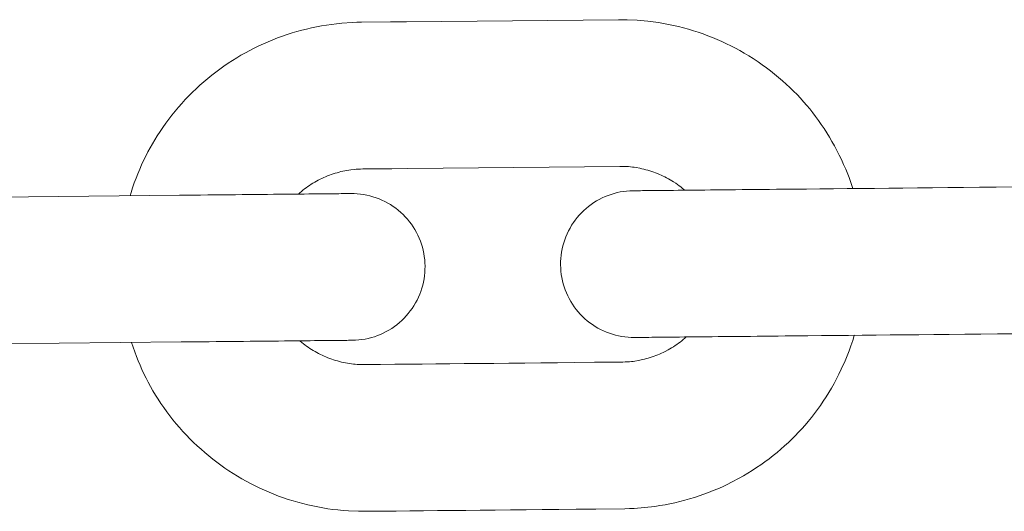
# Paper-space layout 'Sht-3' of a CAD drawing. Units: millimetres. Extents: x -4587 to 6017, y -3716 to 5140.
# Drawn here: x 985 to 1025, y 295 to 315 of the extents above; entities that cross this region are included whole.
import ezdxf

# ---------------------------------------------------------------- set-up
doc = ezdxf.new("R2010")
doc.units = ezdxf.units.MM
doc.layers.add('EF-Components-Chain (Galvanised)', color=7, linetype='Continuous', lineweight=5)
doc.layers.add('Working-None', color=7, linetype='Continuous', lineweight=5)

# ---------------------------------------------------------------- blocks, each defined once
blk = doc.blocks.new('Group')
at = {"layer": 'EF-Components-Chain (Galvanised)', "color": 7, "linetype": 'Continuous', "lineweight": 5, "transparency": 33554687}
for p, q in [((998.522, 315.084), (998.722, 315.092)), ((998.722, 315.092), (998.906, 315.096)), ((998.906, 315.096), (1000.089, 315.108)), ((1000.089, 315.108), (1000.744, 315.114)), ((1000.744, 315.114), (1009.404, 315.2)), ((1009.404, 315.2), (1009.575, 315.2)), ((1009.575, 315.2), (1009.759, 315.196)), ((1009.759, 315.196), (1010.174, 315.175)), ((1010.174, 315.175), (1010.609, 315.136)), ((1010.609, 315.136), (1010.827, 315.111)), ((1010.827, 315.111), (1011.044, 315.08)), ((996.071, 314.657), (996.268, 314.715)), ((996.268, 314.715), (996.467, 314.769)), ((996.467, 314.769), (996.665, 314.819)), ((996.665, 314.819), (996.864, 314.865)), ((996.864, 314.865), (997.066, 314.907)), ((997.066, 314.907), (997.268, 314.945)), ((997.268, 314.945), (997.472, 314.979)), ((997.472, 314.979), (997.676, 315.008)), ((997.676, 315.008), (997.886, 315.033)), ((997.886, 315.033), (998.1, 315.054)), ((998.1, 315.054), (998.522, 315.084)), ((1011.044, 315.08), (1011.254, 315.046)), ((1011.254, 315.046), (1011.461, 315.007)), ((1011.461, 315.007), (1011.664, 314.964)), ((1011.664, 314.964), (1011.867, 314.917)), ((1011.867, 314.917), (1012.068, 314.866)), ((1012.068, 314.866), (1012.27, 314.81)), ((1012.27, 314.81), (1012.47, 314.75)), ((1012.47, 314.75), (1012.67, 314.686)), ((994.901, 314.216), (995.092, 314.299)), ((995.092, 314.299), (995.285, 314.379)), ((995.285, 314.379), (995.479, 314.455)), ((995.479, 314.455), (995.675, 314.526)), ((995.675, 314.526), (995.872, 314.593)), ((995.872, 314.593), (996.071, 314.657)), ((1012.67, 314.686), (1012.868, 314.618)), ((1012.868, 314.618), (1013.064, 314.545)), ((1013.064, 314.545), (1013.258, 314.469)), ((1013.258, 314.469), (1013.45, 314.389)), ((1013.45, 314.389), (1013.637, 314.306)), ((1013.637, 314.306), (1013.822, 314.219)), ((994.161, 313.846), (994.343, 313.944)), ((994.343, 313.944), (994.527, 314.038)), ((994.527, 314.038), (994.713, 314.129)), ((994.713, 314.129), (994.901, 314.216)), ((1013.822, 314.219), (1014.007, 314.129)), ((1014.007, 314.129), (1014.189, 314.034)), ((1014.189, 314.034), (1014.371, 313.935)), ((1014.371, 313.935), (1014.552, 313.831)), ((993.457, 313.417), (993.63, 313.53)), ((993.63, 313.53), (993.806, 313.639)), ((993.806, 313.639), (993.982, 313.744)), ((993.982, 313.744), (994.161, 313.846)), ((1014.552, 313.831), (1014.731, 313.724)), ((1014.731, 313.724), (1014.908, 313.613)), ((1014.908, 313.613), (1015.116, 313.475)), ((992.949, 313.054), (993.116, 313.179)), ((993.116, 313.179), (993.285, 313.3)), ((993.285, 313.3), (993.457, 313.417)), ((1015.116, 313.475), (1015.289, 313.355)), ((1015.289, 313.355), (1015.459, 313.232)), ((1015.459, 313.232), (1015.626, 313.106)), ((1015.626, 313.106), (1015.791, 312.975)), ((992.462, 312.658), (992.621, 312.793)), ((992.621, 312.793), (992.784, 312.926)), ((992.784, 312.926), (992.949, 313.054)), ((1015.791, 312.975), (1015.952, 312.843)), ((1015.952, 312.843), (1016.11, 312.706)), ((1016.11, 312.706), (1016.265, 312.568)), ((991.998, 312.23), (992.15, 312.376)), ((992.15, 312.376), (992.304, 312.519)), ((992.304, 312.519), (992.462, 312.658)), ((1016.265, 312.568), (1016.416, 312.426)), ((1016.416, 312.426), (1016.563, 312.283)), ((1016.563, 312.283), (1016.707, 312.136)), ((991.563, 311.775), (991.705, 311.93)), ((991.705, 311.93), (991.85, 312.082)), ((991.85, 312.082), (991.998, 312.23)), ((1016.707, 312.136), (1016.844, 311.991)), ((1016.844, 311.991), (1016.977, 311.844)), ((991.29, 311.458), (991.425, 311.618)), ((991.425, 311.618), (991.563, 311.775)), ((1016.977, 311.844), (1017.103, 311.697)), ((1017.103, 311.697), (1017.226, 311.549)), ((1017.226, 311.549), (1017.349, 311.395)), ((990.908, 310.965), (991.031, 311.131)), ((991.031, 311.131), (991.159, 311.296)), ((991.159, 311.296), (991.29, 311.458)), ((1017.349, 311.395), (1017.468, 311.239)), ((1017.468, 311.239), (1017.586, 311.078)), ((1017.586, 311.078), (1017.7, 310.915)), ((990.672, 310.626), (990.788, 310.796)), ((990.788, 310.796), (990.908, 310.965)), ((1017.7, 310.915), (1017.813, 310.746)), ((1017.813, 310.746), (1017.923, 310.576)), ((990.36, 310.124), (990.458, 310.29)), ((990.458, 310.29), (990.561, 310.455)), ((990.561, 310.455), (990.672, 310.626)), ((1017.923, 310.576), (1018.03, 310.4)), ((1018.03, 310.4), (1018.134, 310.223)), ((990.174, 309.791), (990.265, 309.959)), ((990.265, 309.959), (990.36, 310.124)), ((1018.134, 310.223), (1018.237, 310.04)), ((1018.237, 310.04), (1018.335, 309.856)), ((990, 309.444), (990.086, 309.618)), ((990.086, 309.618), (990.174, 309.791)), ((1018.335, 309.856), (1018.43, 309.667)), ((1018.43, 309.667), (1018.522, 309.477)), ((1018.522, 309.477), (1018.611, 309.282)), ((989.764, 308.903), (989.841, 309.089)), ((989.841, 309.089), (989.919, 309.267)), ((989.919, 309.267), (990, 309.444)), ((998.31, 309.036), (998.472, 309.061)), ((998.472, 309.061), (998.62, 309.079)), ((998.62, 309.079), (998.693, 309.086)), ((998.693, 309.086), (998.771, 309.091)), ((998.771, 309.091), (998.861, 309.094)), ((998.861, 309.094), (998.965, 309.096)), ((998.965, 309.096), (1000.145, 309.108)), ((1000.145, 309.108), (1000.804, 309.115)), ((1000.804, 309.115), (1009.463, 309.2)), ((1009.463, 309.2), (1009.656, 309.199)), ((1009.656, 309.199), (1009.745, 309.196)), ((1009.745, 309.196), (1009.826, 309.191)), ((1009.826, 309.191), (1009.903, 309.184)), ((1009.903, 309.184), (1009.977, 309.175)), ((1009.977, 309.175), (1010.05, 309.165)), ((1010.05, 309.165), (1010.126, 309.153)), ((1010.126, 309.153), (1010.286, 309.123)), ((1010.286, 309.123), (1010.367, 309.106)), ((1010.367, 309.106), (1010.449, 309.087)), ((1010.449, 309.087), (1010.529, 309.067)), ((1010.529, 309.067), (1010.61, 309.044)), ((1018.611, 309.282), (1018.696, 309.086)), ((1018.696, 309.086), (1018.752, 308.95)), ((989.621, 308.523), (989.691, 308.715)), ((989.691, 308.715), (989.764, 308.903)), ((997.139, 308.635), (997.213, 308.673)), ((997.213, 308.673), (997.287, 308.709)), ((997.287, 308.709), (997.362, 308.744)), ((997.362, 308.744), (997.439, 308.778)), ((997.439, 308.778), (997.516, 308.809)), ((997.516, 308.809), (997.594, 308.84)), ((997.594, 308.84), (997.672, 308.868)), ((997.672, 308.868), (997.751, 308.895)), ((997.751, 308.895), (997.83, 308.921)), ((997.83, 308.921), (997.909, 308.944)), ((997.909, 308.944), (997.989, 308.966)), ((997.989, 308.966), (998.068, 308.986)), ((998.068, 308.986), (998.148, 309.004)), ((998.148, 309.004), (998.229, 309.021)), ((998.229, 309.021), (998.31, 309.036)), ((1010.61, 309.044), (1010.69, 309.02)), ((1010.69, 309.02), (1010.77, 308.995)), ((1010.77, 308.995), (1010.849, 308.967)), ((1010.849, 308.967), (1010.928, 308.938)), ((1010.928, 308.938), (1011.005, 308.908)), ((1011.005, 308.908), (1011.082, 308.876)), ((1011.082, 308.876), (1011.157, 308.843)), ((1011.157, 308.843), (1011.231, 308.808)), ((1011.231, 308.808), (1011.305, 308.772)), ((1011.305, 308.772), (1011.378, 308.734)), ((1011.378, 308.734), (1011.45, 308.694)), ((1011.45, 308.694), (1011.523, 308.653)), ((1011.523, 308.653), (1011.594, 308.61)), ((1018.752, 308.95), (1018.832, 308.747)), ((1018.832, 308.747), (1018.907, 308.544)), ((989.491, 308.131), (989.554, 308.329)), ((989.554, 308.329), (989.621, 308.523)), ((996.516, 308.228), (996.582, 308.279)), ((996.582, 308.279), (996.649, 308.329)), ((996.649, 308.329), (996.716, 308.378)), ((996.716, 308.378), (996.785, 308.425)), ((996.785, 308.425), (996.854, 308.47)), ((996.854, 308.47), (996.924, 308.514)), ((996.924, 308.514), (996.995, 308.556)), ((996.995, 308.556), (997.067, 308.596)), ((997.067, 308.596), (997.139, 308.635)), ((1011.594, 308.61), (1011.665, 308.565)), ((1011.665, 308.565), (1011.748, 308.51)), ((1011.748, 308.51), (1011.817, 308.463)), ((1011.817, 308.463), (1011.885, 308.413)), ((1011.885, 308.413), (1011.952, 308.363)), ((1011.952, 308.363), (1012.018, 308.311)), ((1012.018, 308.311), (1012.083, 308.257)), ((1012.083, 308.257), (1012.118, 308.227)), ((1014.199, 308.247), (1014.47, 308.25)), ((1014.47, 308.25), (1014.742, 308.253)), ((1014.742, 308.253), (1015.018, 308.255)), ((1015.018, 308.255), (1015.299, 308.258)), ((1015.299, 308.258), (1015.584, 308.261)), ((1015.584, 308.261), (1015.871, 308.264)), ((1015.871, 308.264), (1016.16, 308.267)), ((1016.16, 308.267), (1016.453, 308.27)), ((1016.453, 308.27), (1016.727, 308.272)), ((1016.727, 308.272), (1017.095, 308.276)), ((1017.095, 308.276), (1017.644, 308.282)), ((1017.644, 308.282), (1018.196, 308.287)), ((1018.196, 308.287), (1018.752, 308.293)), ((1018.752, 308.293), (1019.312, 308.298)), ((1018.907, 308.544), (1018.978, 308.338)), ((1018.978, 308.338), (1018.992, 308.295)), ((1019.312, 308.298), (1019.879, 308.304)), ((1019.879, 308.304), (1020.454, 308.309)), ((1020.454, 308.309), (1021.038, 308.315)), ((1021.038, 308.315), (1021.633, 308.321)), ((1021.633, 308.321), (1022.241, 308.327)), ((1022.241, 308.327), (1022.865, 308.333)), ((1022.865, 308.333), (1023.506, 308.34)), ((1023.506, 308.34), (1024.167, 308.346)), ((1024.167, 308.346), (1024.847, 308.353)), ((1024.847, 308.353), (1025.551, 308.36)), ((991.474, 308.022), (982.815, 307.936)), ((989.454, 308.002), (989.491, 308.131)), ((991.748, 308.025), (991.474, 308.022)), ((992.04, 308.028), (991.748, 308.025)), ((992.333, 308.03), (992.04, 308.028)), ((992.624, 308.033), (992.333, 308.03)), ((992.913, 308.036), (992.624, 308.033)), ((993.196, 308.039), (992.913, 308.036)), ((993.477, 308.042), (993.196, 308.039)), ((993.757, 308.045), (993.477, 308.042)), ((994.032, 308.047), (993.757, 308.045)), ((994.3, 308.05), (994.032, 308.047)), ((994.56, 308.053), (994.3, 308.05)), ((994.815, 308.055), (994.56, 308.053)), ((995.068, 308.058), (994.815, 308.055)), ((995.316, 308.06), (995.068, 308.058)), ((995.461, 308.061), (995.316, 308.06)), ((995.699, 308.064), (995.461, 308.061)), ((995.929, 308.066), (995.699, 308.064)), ((996.151, 308.068), (995.929, 308.066)), ((996.363, 308.07), (996.151, 308.068)), ((996.329, 308.07), (996.387, 308.121)), ((996.565, 308.072), (996.363, 308.07)), ((996.387, 308.121), (996.451, 308.175)), ((996.451, 308.175), (996.516, 308.228)), ((996.751, 308.074), (996.565, 308.072)), ((996.924, 308.076), (996.751, 308.074)), ((997.091, 308.078), (996.924, 308.076)), ((997.251, 308.079), (997.091, 308.078)), ((997.405, 308.081), (997.251, 308.079)), ((997.55, 308.082), (997.405, 308.081)), ((997.688, 308.084), (997.55, 308.082)), ((997.817, 308.085), (997.688, 308.084)), ((997.936, 308.086), (997.817, 308.085)), ((997.974, 308.086), (997.936, 308.086)), ((998.079, 308.087), (997.974, 308.086)), ((998.173, 308.088), (998.079, 308.087)), ((998.254, 308.089), (998.173, 308.088)), ((998.323, 308.09), (998.254, 308.089)), ((998.379, 308.09), (998.323, 308.09)), ((998.421, 308.091), (998.379, 308.09)), ((998.451, 308.091), (998.421, 308.091)), ((998.469, 308.091), (998.451, 308.091)), ((998.469, 308.091), (998.474, 308.091)), ((998.474, 308.091), (998.469, 308.091)), ((998.474, 308.091), (998.471, 308.091)), ((998.605, 308.09), (998.474, 308.091)), ((998.735, 308.083), (998.605, 308.09)), ((998.866, 308.07), (998.735, 308.083)), ((998.995, 308.051), (998.866, 308.07)), ((999.124, 308.027), (998.995, 308.051)), ((999.251, 307.997), (999.124, 308.027)), ((999.377, 307.961), (999.251, 307.997)), ((999.502, 307.921), (999.377, 307.961)), ((999.624, 307.874), (999.502, 307.921)), ((999.744, 307.823), (999.624, 307.874)), ((1008.512, 307.789), (1008.626, 307.853)), ((1008.626, 307.853), (1008.742, 307.912)), ((1008.742, 307.912), (1008.861, 307.966)), ((1008.861, 307.966), (1008.982, 308.015)), ((1008.982, 308.015), (1009.105, 308.058)), ((1009.105, 308.058), (1009.229, 308.096)), ((1009.229, 308.096), (1009.356, 308.128)), ((1009.356, 308.128), (1009.483, 308.155)), ((1009.483, 308.155), (1009.612, 308.176)), ((1009.612, 308.176), (1009.741, 308.192)), ((1009.741, 308.192), (1009.871, 308.202)), ((1009.871, 308.202), (1010.002, 308.206)), ((1010.002, 308.206), (1010.006, 308.206)), ((1010.006, 308.206), (1010.002, 308.206)), ((1010.002, 308.206), (1010.01, 308.206)), ((1010.01, 308.206), (1010.031, 308.206)), ((1010.031, 308.206), (1010.064, 308.206)), ((1010.064, 308.206), (1010.108, 308.207)), ((1010.108, 308.207), (1010.165, 308.207)), ((1010.165, 308.207), (1010.232, 308.208)), ((1010.232, 308.208), (1010.309, 308.209)), ((1010.309, 308.209), (1010.396, 308.21)), ((1010.396, 308.21), (1010.492, 308.211)), ((1010.492, 308.211), (1010.597, 308.212)), ((1010.597, 308.212), (1010.709, 308.213)), ((1010.709, 308.213), (1010.834, 308.214)), ((1010.834, 308.214), (1010.976, 308.215)), ((1010.976, 308.215), (1011.13, 308.217)), ((1011.13, 308.217), (1011.295, 308.219)), ((1011.295, 308.219), (1011.47, 308.22)), ((1011.47, 308.22), (1011.655, 308.222)), ((1011.655, 308.222), (1011.85, 308.224)), ((1011.85, 308.224), (1012.053, 308.226)), ((1012.053, 308.226), (1012.264, 308.228)), ((1012.264, 308.228), (1012.482, 308.23)), ((1012.482, 308.23), (1012.707, 308.233)), ((1012.707, 308.233), (1012.938, 308.235)), ((1012.938, 308.235), (1013.176, 308.237)), ((1013.176, 308.237), (1013.419, 308.24)), ((1013.419, 308.24), (1013.672, 308.242)), ((1013.672, 308.242), (1013.932, 308.245)), ((1013.932, 308.245), (1014.199, 308.247)), ((999.862, 307.766), (999.744, 307.823)), ((999.978, 307.704), (999.862, 307.766)), ((1000.09, 307.638), (999.978, 307.704)), ((1000.2, 307.566), (1000.09, 307.638)), ((1000.306, 307.49), (1000.2, 307.566)), ((1000.409, 307.409), (1000.306, 307.49)), ((1007.991, 307.398), (1008.088, 307.485)), ((1008.088, 307.485), (1008.189, 307.568)), ((1008.189, 307.568), (1008.293, 307.646)), ((1008.293, 307.646), (1008.401, 307.72)), ((1008.401, 307.72), (1008.512, 307.789)), ((1000.508, 307.323), (1000.409, 307.409)), ((1000.604, 307.234), (1000.508, 307.323)), ((1000.695, 307.14), (1000.604, 307.234)), ((1000.783, 307.043), (1000.695, 307.14)), ((1000.865, 306.941), (1000.783, 307.043)), ((1007.643, 307.009), (1007.724, 307.111)), ((1007.724, 307.111), (1007.809, 307.211)), ((1007.809, 307.211), (1007.898, 307.306)), ((1007.898, 307.306), (1007.991, 307.398)), ((1000.944, 306.837), (1000.865, 306.941)), ((1001.018, 306.728), (1000.944, 306.837)), ((1001.087, 306.617), (1001.018, 306.728)), ((1007.368, 306.565), (1007.429, 306.68)), ((1007.429, 306.68), (1007.496, 306.793)), ((1007.496, 306.793), (1007.567, 306.902)), ((1007.567, 306.902), (1007.643, 307.009)), ((1001.151, 306.503), (1001.087, 306.617)), ((1001.21, 306.386), (1001.151, 306.503)), ((1001.264, 306.267), (1001.21, 306.386)), ((1001.312, 306.146), (1001.264, 306.267)), ((1007.214, 306.204), (1007.26, 306.326)), ((1007.26, 306.326), (1007.311, 306.447)), ((1007.311, 306.447), (1007.368, 306.565)), ((1001.356, 306.022), (1001.312, 306.146)), ((1001.394, 305.897), (1001.356, 306.022)), ((1001.426, 305.77), (1001.394, 305.897)), ((1007.108, 305.826), (1007.138, 305.954)), ((1007.138, 305.954), (1007.173, 306.08)), ((1007.173, 306.08), (1007.214, 306.204)), ((1001.453, 305.642), (1001.426, 305.77)), ((1001.474, 305.513), (1001.453, 305.642)), ((1001.489, 305.383), (1001.474, 305.513)), ((1007.045, 305.307), (1007.053, 305.438)), ((1007.053, 305.438), (1007.065, 305.568)), ((1007.065, 305.568), (1007.084, 305.698)), ((1007.084, 305.698), (1007.108, 305.826)), ((1001.499, 305.252), (1001.489, 305.383)), ((1001.504, 305.121), (1001.499, 305.252)), ((1001.502, 304.99), (1001.504, 305.121)), ((1007.044, 305.176), (1007.045, 305.307)), ((1007.048, 305.045), (1007.044, 305.176)), ((1007.058, 304.915), (1007.048, 305.045)), ((1001.463, 304.6), (1001.482, 304.729)), ((1001.482, 304.729), (1001.495, 304.86)), ((1001.495, 304.86), (1001.502, 304.99)), ((1007.073, 304.785), (1007.058, 304.915)), ((1007.094, 304.656), (1007.073, 304.785)), ((1007.121, 304.528), (1007.094, 304.656)), ((1001.374, 304.218), (1001.409, 304.344)), ((1001.409, 304.344), (1001.439, 304.471)), ((1001.439, 304.471), (1001.463, 304.6)), ((1007.153, 304.401), (1007.121, 304.528)), ((1007.191, 304.276), (1007.153, 304.401)), ((1007.234, 304.152), (1007.191, 304.276)), ((1001.178, 303.733), (1001.235, 303.851)), ((1001.235, 303.851), (1001.287, 303.971)), ((1001.287, 303.971), (1001.333, 304.093)), ((1001.333, 304.093), (1001.374, 304.218)), ((1007.283, 304.031), (1007.234, 304.152)), ((1007.336, 303.911), (1007.283, 304.031)), ((1007.395, 303.794), (1007.336, 303.911)), ((1000.978, 303.395), (1001.05, 303.505)), ((1001.05, 303.505), (1001.116, 303.617)), ((1001.116, 303.617), (1001.178, 303.733)), ((1007.459, 303.68), (1007.395, 303.794)), ((1007.528, 303.569), (1007.459, 303.68)), ((1007.601, 303.461), (1007.528, 303.569)), ((1007.679, 303.356), (1007.601, 303.461)), ((1000.646, 302.991), (1000.735, 303.087)), ((1000.735, 303.087), (1000.821, 303.186)), ((1000.821, 303.186), (1000.902, 303.289)), ((1000.902, 303.289), (1000.978, 303.395)), ((1007.762, 303.255), (1007.679, 303.356)), ((1007.849, 303.157), (1007.762, 303.255)), ((1007.94, 303.064), (1007.849, 303.157)), ((1008.035, 302.974), (1007.94, 303.064)), ((1000.141, 302.577), (1000.249, 302.651)), ((1000.249, 302.651), (1000.353, 302.73)), ((1000.353, 302.73), (1000.455, 302.813)), ((1000.455, 302.813), (1000.552, 302.9)), ((1000.552, 302.9), (1000.646, 302.991)), ((1008.134, 302.889), (1008.035, 302.974)), ((1008.236, 302.808), (1008.134, 302.889)), ((1008.342, 302.732), (1008.236, 302.808)), ((1008.451, 302.66), (1008.342, 302.732)), ((1008.563, 302.593), (1008.451, 302.66)), ((999.309, 302.202), (999.434, 302.239)), ((999.434, 302.239), (999.558, 302.283)), ((999.558, 302.283), (999.679, 302.331)), ((999.679, 302.331), (999.798, 302.385)), ((999.798, 302.385), (999.915, 302.444)), ((999.915, 302.444), (1000.029, 302.508)), ((1000.029, 302.508), (1000.141, 302.577)), ((1008.678, 302.531), (1008.563, 302.593)), ((1008.796, 302.475), (1008.678, 302.531)), ((1008.916, 302.423), (1008.796, 302.475)), ((1009.038, 302.377), (1008.916, 302.423)), ((1009.161, 302.336), (1009.038, 302.377)), ((1009.287, 302.301), (1009.161, 302.336)), ((1009.414, 302.271), (1009.287, 302.301)), ((1009.542, 302.246), (1009.414, 302.271)), ((1009.671, 302.228), (1009.542, 302.246)), ((1009.801, 302.215), (1009.671, 302.228)), ((1009.931, 302.208), (1009.801, 302.215)), ((1010.894, 302.214), (1010.769, 302.213)), ((1011.036, 302.216), (1010.894, 302.214)), ((1011.189, 302.217), (1011.036, 302.216)), ((1011.354, 302.219), (1011.189, 302.217)), ((1011.529, 302.221), (1011.354, 302.219)), ((1011.715, 302.222), (1011.529, 302.221)), ((1011.909, 302.224), (1011.715, 302.222)), ((1012.112, 302.226), (1011.909, 302.224)), ((1012.323, 302.228), (1012.112, 302.226)), ((1012.121, 302.177), (1012.178, 302.227)), ((1012.542, 302.231), (1012.323, 302.228)), ((1012.767, 302.233), (1012.542, 302.231)), ((1012.997, 302.235), (1012.767, 302.233)), ((1013.236, 302.238), (1012.997, 302.235)), ((1013.479, 302.24), (1013.236, 302.238)), ((1013.731, 302.242), (1013.479, 302.24)), ((1013.992, 302.245), (1013.731, 302.242)), ((1014.258, 302.248), (1013.992, 302.245)), ((1014.529, 302.25), (1014.258, 302.248)), ((1014.802, 302.253), (1014.529, 302.25)), ((1015.077, 302.256), (1014.802, 302.253)), ((1015.359, 302.259), (1015.077, 302.256)), ((1015.644, 302.261), (1015.359, 302.259)), ((1015.93, 302.264), (1015.644, 302.261)), ((1016.22, 302.267), (1015.93, 302.264)), ((1016.512, 302.27), (1016.22, 302.267)), ((1016.787, 302.273), (1016.512, 302.27)), ((1017.154, 302.276), (1016.787, 302.273)), ((1017.704, 302.282), (1017.154, 302.276)), ((1018.255, 302.287), (1017.704, 302.282)), ((1018.811, 302.293), (1018.255, 302.287)), ((1019.371, 302.298), (1018.811, 302.293)), ((1018.982, 302.078), (1019.049, 302.288)), ((1019.049, 302.288), (1019.051, 302.295)), ((1019.939, 302.304), (1019.371, 302.298)), ((1020.514, 302.31), (1019.939, 302.304)), ((1021.097, 302.315), (1020.514, 302.31)), ((1021.692, 302.321), (1021.097, 302.315)), ((1022.301, 302.327), (1021.692, 302.321)), ((1022.925, 302.334), (1022.301, 302.327)), ((1023.566, 302.34), (1022.925, 302.334)), ((1024.226, 302.347), (1023.566, 302.34)), ((1024.906, 302.353), (1024.226, 302.347)), ((1025.611, 302.36), (1024.906, 302.353)), ((982.874, 301.936), (991.534, 302.022)), ((989.513, 302.002), (989.513, 301.999)), ((989.513, 301.999), (989.576, 301.808)), ((991.534, 302.022), (991.807, 302.025)), ((991.807, 302.025), (992.1, 302.028)), ((992.1, 302.028), (992.393, 302.031)), ((992.393, 302.031), (992.684, 302.034)), ((992.684, 302.034), (992.972, 302.037)), ((992.972, 302.037), (993.256, 302.039)), ((993.256, 302.039), (993.537, 302.042)), ((993.537, 302.042), (993.816, 302.045)), ((993.816, 302.045), (994.091, 302.048)), ((994.091, 302.048), (994.36, 302.05)), ((994.36, 302.05), (994.62, 302.053)), ((994.62, 302.053), (994.875, 302.055)), ((994.875, 302.055), (995.127, 302.058)), ((995.127, 302.058), (995.375, 302.06)), ((995.375, 302.06), (995.52, 302.062)), ((995.52, 302.062), (995.758, 302.064)), ((995.758, 302.064), (995.989, 302.066)), ((995.989, 302.066), (996.211, 302.069)), ((996.211, 302.069), (996.423, 302.071)), ((996.389, 302.07), (996.404, 302.057)), ((996.404, 302.057), (996.468, 302.004)), ((996.423, 302.071), (996.624, 302.073)), ((996.468, 302.004), (996.532, 301.952)), ((996.532, 301.952), (996.597, 301.902)), ((996.597, 301.902), (996.663, 301.853)), ((996.624, 302.073), (996.811, 302.075)), ((996.663, 301.853), (996.73, 301.806)), ((996.811, 302.075), (996.984, 302.076)), ((996.984, 302.076), (997.15, 302.078)), ((997.15, 302.078), (997.311, 302.08)), ((997.311, 302.08), (997.464, 302.081)), ((997.464, 302.081), (997.61, 302.083)), ((997.61, 302.083), (997.748, 302.084)), ((997.748, 302.084), (997.876, 302.085)), ((997.876, 302.085), (997.995, 302.086)), ((997.995, 302.086), (998.033, 302.087)), ((998.033, 302.087), (998.139, 302.088)), ((998.139, 302.088), (998.232, 302.089)), ((998.232, 302.089), (998.313, 302.089)), ((998.313, 302.089), (998.382, 302.09)), ((998.382, 302.09), (998.438, 302.091)), ((998.438, 302.091), (998.481, 302.091)), ((998.481, 302.091), (998.511, 302.091)), ((998.511, 302.091), (998.528, 302.092)), ((998.528, 302.092), (998.533, 302.092)), ((998.528, 302.092), (998.533, 302.092)), ((998.533, 302.092), (998.531, 302.092)), ((998.533, 302.092), (998.664, 302.096)), ((998.664, 302.096), (998.795, 302.106)), ((998.795, 302.106), (998.925, 302.121)), ((998.925, 302.121), (999.054, 302.142)), ((999.054, 302.142), (999.182, 302.169)), ((999.182, 302.169), (999.309, 302.202)), ((1010.061, 302.206), (1009.931, 302.208)), ((1010.061, 302.206), (1010.065, 302.206)), ((1010.066, 302.206), (1010.061, 302.206)), ((1010.069, 302.206), (1010.061, 302.206)), ((1010.09, 302.206), (1010.069, 302.206)), ((1010.123, 302.207), (1010.09, 302.206)), ((1010.168, 302.207), (1010.123, 302.207)), ((1010.224, 302.208), (1010.168, 302.207)), ((1010.291, 302.208), (1010.224, 302.208)), ((1010.369, 302.209), (1010.291, 302.208)), ((1010.456, 302.21), (1010.369, 302.209)), ((1010.552, 302.211), (1010.456, 302.21)), ((1010.656, 302.212), (1010.552, 302.211)), ((1010.769, 302.213), (1010.656, 302.212)), ((1011.583, 301.784), (1011.654, 301.829)), ((1011.654, 301.829), (1011.724, 301.874)), ((1011.724, 301.874), (1011.793, 301.922)), ((1011.793, 301.922), (1011.861, 301.97)), ((1011.861, 301.97), (1011.928, 302.02)), ((1011.928, 302.02), (1011.994, 302.071)), ((1011.994, 302.071), (1012.058, 302.123)), ((1012.058, 302.123), (1012.121, 302.177)), ((1018.834, 301.661), (1018.911, 301.869)), ((1018.911, 301.869), (1018.982, 302.078)), ((989.576, 301.808), (989.642, 301.618)), ((989.642, 301.618), (989.71, 301.432)), ((989.71, 301.432), (989.783, 301.248)), ((996.73, 301.806), (996.798, 301.76)), ((996.798, 301.76), (996.867, 301.715)), ((996.867, 301.715), (996.937, 301.672)), ((996.937, 301.672), (997.007, 301.63)), ((997.007, 301.63), (997.079, 301.59)), ((997.079, 301.59), (997.152, 301.551)), ((997.152, 301.551), (997.227, 301.513)), ((997.227, 301.513), (997.302, 301.477)), ((997.302, 301.477), (997.378, 301.442)), ((997.378, 301.442), (997.455, 301.409)), ((997.455, 301.409), (997.532, 301.377)), ((1010.708, 301.386), (1010.786, 301.412)), ((1010.786, 301.412), (1010.864, 301.439)), ((1010.864, 301.439), (1010.94, 301.468)), ((1010.94, 301.468), (1011.015, 301.497)), ((1011.015, 301.497), (1011.091, 301.529)), ((1011.091, 301.529), (1011.165, 301.562)), ((1011.165, 301.562), (1011.24, 301.598)), ((1011.24, 301.598), (1011.314, 301.634)), ((1011.314, 301.634), (1011.438, 301.7)), ((1011.438, 301.7), (1011.511, 301.741)), ((1011.511, 301.741), (1011.583, 301.784)), ((1018.669, 301.251), (1018.754, 301.456)), ((1018.754, 301.456), (1018.834, 301.661)), ((989.783, 301.248), (989.857, 301.07)), ((989.857, 301.07), (989.935, 300.893)), ((997.532, 301.377), (997.61, 301.347)), ((997.61, 301.347), (997.688, 301.319)), ((997.688, 301.319), (997.767, 301.293)), ((997.767, 301.293), (997.845, 301.268)), ((997.845, 301.268), (997.924, 301.245)), ((997.924, 301.245), (998.005, 301.223)), ((998.005, 301.223), (998.086, 301.203)), ((998.086, 301.203), (998.167, 301.185)), ((998.167, 301.185), (998.249, 301.168)), ((998.249, 301.168), (998.331, 301.153)), ((998.331, 301.153), (998.413, 301.14)), ((998.413, 301.14), (998.577, 301.119)), ((998.577, 301.119), (998.653, 301.111)), ((998.653, 301.111), (998.726, 301.105)), ((998.726, 301.105), (998.798, 301.1)), ((998.798, 301.1), (998.875, 301.098)), ((998.875, 301.098), (999.144, 301.098)), ((999.144, 301.098), (999.682, 301.103)), ((999.682, 301.103), (1000.265, 301.109)), ((1000.265, 301.109), (1000.822, 301.114)), ((1000.822, 301.114), (1001.382, 301.12)), ((1001.382, 301.12), (1001.949, 301.126)), ((1001.949, 301.126), (1002.524, 301.131)), ((1002.524, 301.131), (1003.108, 301.137)), ((1003.108, 301.137), (1003.703, 301.143)), ((1003.703, 301.143), (1004.311, 301.149)), ((1004.311, 301.149), (1004.935, 301.155)), ((1004.935, 301.155), (1005.577, 301.162)), ((1005.577, 301.162), (1006.237, 301.168)), ((1006.237, 301.168), (1006.917, 301.175)), ((1006.917, 301.175), (1007.621, 301.182)), ((1007.621, 301.182), (1008.435, 301.19)), ((1008.435, 301.19), (1009.587, 301.201)), ((1009.587, 301.201), (1009.688, 301.204)), ((1009.688, 301.204), (1009.78, 301.208)), ((1009.78, 301.208), (1009.863, 301.214)), ((1009.863, 301.214), (1009.941, 301.221)), ((1009.941, 301.221), (1010.014, 301.23)), ((1010.014, 301.23), (1010.085, 301.241)), ((1010.085, 301.241), (1010.23, 301.267)), ((1010.23, 301.267), (1010.389, 301.3)), ((1010.389, 301.3), (1010.469, 301.319)), ((1010.469, 301.319), (1010.549, 301.34)), ((1010.549, 301.34), (1010.628, 301.362)), ((1010.628, 301.362), (1010.708, 301.386)), ((1018.515, 300.908), (1018.669, 301.251)), ((989.935, 300.893), (990.016, 300.72)), ((990.016, 300.72), (990.1, 300.549)), ((1018.322, 300.518), (1018.421, 300.712)), ((1018.421, 300.712), (1018.515, 300.908)), ((990.1, 300.549), (990.189, 300.376)), ((990.189, 300.376), (990.282, 300.206)), ((990.282, 300.206), (990.383, 300.029)), ((1018.114, 300.14), (1018.22, 300.328)), ((1018.22, 300.328), (1018.322, 300.518)), ((990.383, 300.029), (990.488, 299.854)), ((990.488, 299.854), (990.598, 299.68)), ((1017.893, 299.776), (1018.005, 299.957)), ((1018.005, 299.957), (1018.114, 300.14)), ((990.598, 299.68), (990.711, 299.509)), ((990.711, 299.509), (990.828, 299.338)), ((1017.541, 299.26), (1017.661, 299.427)), ((1017.661, 299.427), (1017.779, 299.601)), ((1017.779, 299.601), (1017.893, 299.776)), ((990.828, 299.338), (990.95, 299.17)), ((990.95, 299.17), (991.075, 299.005)), ((991.075, 299.005), (991.203, 298.841)), ((1017.294, 298.935), (1017.418, 299.094)), ((1017.418, 299.094), (1017.541, 299.26)), ((991.203, 298.841), (991.335, 298.68)), ((991.335, 298.68), (991.471, 298.522)), ((1016.904, 298.476), (1017.037, 298.626)), ((1017.037, 298.626), (1017.166, 298.777)), ((1017.166, 298.777), (1017.294, 298.935)), ((991.471, 298.522), (991.61, 298.366)), ((991.61, 298.366), (991.752, 298.213)), ((991.752, 298.213), (991.897, 298.064)), ((1016.495, 298.051), (1016.635, 298.191)), ((1016.635, 298.191), (1016.771, 298.332)), ((1016.771, 298.332), (1016.904, 298.476)), ((991.897, 298.064), (992.045, 297.917)), ((992.045, 297.917), (992.196, 297.774)), ((1016.202, 297.776), (1016.352, 297.915)), ((1016.352, 297.915), (1016.495, 298.051)), ((992.196, 297.774), (992.35, 297.634)), ((992.35, 297.634), (992.505, 297.498)), ((992.505, 297.498), (992.664, 297.364)), ((1015.73, 297.377), (1015.89, 297.507)), ((1015.89, 297.507), (1016.048, 297.641)), ((1016.048, 297.641), (1016.202, 297.776)), ((992.664, 297.364), (992.825, 297.235)), ((992.825, 297.235), (992.988, 297.109)), ((992.988, 297.109), (993.153, 296.988)), ((993.153, 296.988), (993.32, 296.869)), ((1015.055, 296.885), (1015.228, 297.003)), ((1015.228, 297.003), (1015.398, 297.125)), ((1015.398, 297.125), (1015.565, 297.249)), ((1015.565, 297.249), (1015.73, 297.377)), ((993.32, 296.869), (993.49, 296.754)), ((993.49, 296.754), (993.663, 296.642)), ((993.663, 296.642), (993.836, 296.535)), ((1014.522, 296.553), (1014.702, 296.66)), ((1014.702, 296.66), (1014.88, 296.771)), ((1014.88, 296.771), (1015.055, 296.885)), ((993.836, 296.535), (994.012, 296.431)), ((994.012, 296.431), (994.192, 296.33)), ((994.192, 296.33), (994.375, 296.232)), ((994.375, 296.232), (994.561, 296.138)), ((1013.659, 296.105), (1013.846, 296.193)), ((1013.846, 296.193), (1014.031, 296.285)), ((1014.031, 296.285), (1014.34, 296.449)), ((1014.34, 296.449), (1014.522, 296.553)), ((994.561, 296.138), (994.749, 296.047)), ((994.749, 296.047), (994.939, 295.96)), ((994.939, 295.96), (995.132, 295.877)), ((995.132, 295.877), (995.325, 295.798)), ((995.325, 295.798), (995.52, 295.723)), ((1012.71, 295.729), (1012.904, 295.797)), ((1012.904, 295.797), (1013.094, 295.868)), ((1013.094, 295.868), (1013.283, 295.943)), ((1013.283, 295.943), (1013.472, 296.022)), ((1013.472, 296.022), (1013.659, 296.105)), ((995.52, 295.723), (995.715, 295.653)), ((995.715, 295.653), (995.911, 295.587)), ((995.911, 295.587), (996.108, 295.525)), ((996.108, 295.525), (996.305, 295.467)), ((996.305, 295.467), (996.507, 295.413)), ((996.507, 295.413), (996.709, 295.363)), ((1011.312, 295.366), (1011.515, 295.405)), ((1011.515, 295.405), (1011.717, 295.449)), ((1011.717, 295.449), (1011.917, 295.497)), ((1011.917, 295.497), (1012.118, 295.549)), ((1012.118, 295.549), (1012.316, 295.605)), ((1012.316, 295.605), (1012.515, 295.665)), ((1012.515, 295.665), (1012.71, 295.729)), ((996.709, 295.363), (996.913, 295.318)), ((996.913, 295.318), (997.117, 295.276)), ((997.117, 295.276), (997.322, 295.239)), ((997.322, 295.239), (997.527, 295.206)), ((997.527, 295.206), (997.734, 295.177)), ((997.734, 295.177), (997.942, 295.153)), ((997.942, 295.153), (998.159, 295.133)), ((998.159, 295.133), (998.378, 295.118)), ((998.378, 295.118), (998.779, 295.1)), ((998.779, 295.1), (999.246, 295.098)), ((999.246, 295.098), (999.807, 295.104)), ((999.807, 295.104), (1000.327, 295.109)), ((1000.327, 295.109), (1000.882, 295.115)), ((1000.882, 295.115), (1001.442, 295.12)), ((1001.442, 295.12), (1002.009, 295.126)), ((1002.009, 295.126), (1002.584, 295.132)), ((1002.584, 295.132), (1003.168, 295.137)), ((1003.168, 295.137), (1003.762, 295.143)), ((1003.762, 295.143), (1004.371, 295.149)), ((1004.371, 295.149), (1004.995, 295.155)), ((1004.995, 295.155), (1005.636, 295.162)), ((1005.636, 295.162), (1006.297, 295.168)), ((1006.297, 295.168), (1006.977, 295.175)), ((1006.977, 295.175), (1007.681, 295.182)), ((1007.681, 295.182), (1008.488, 295.19)), ((1008.488, 295.19), (1009.673, 295.202)), ((1009.673, 295.202), (1009.859, 295.208)), ((1009.859, 295.208), (1010.056, 295.218)), ((1010.056, 295.218), (1010.47, 295.251)), ((1010.47, 295.251), (1010.894, 295.3)), ((1010.894, 295.3), (1011.104, 295.331)), ((1011.104, 295.331), (1011.312, 295.366))]:
    blk.add_line(p, q, dxfattribs=at)

psp = doc.layouts.new('Sht-3')

# ---------------------------------------------------------------- block references
at = {"layer": 'Working-None'}
psp.add_blockref('Group', (0, 0), dxfattribs=at)

doc.saveas('drawing.dxf')
